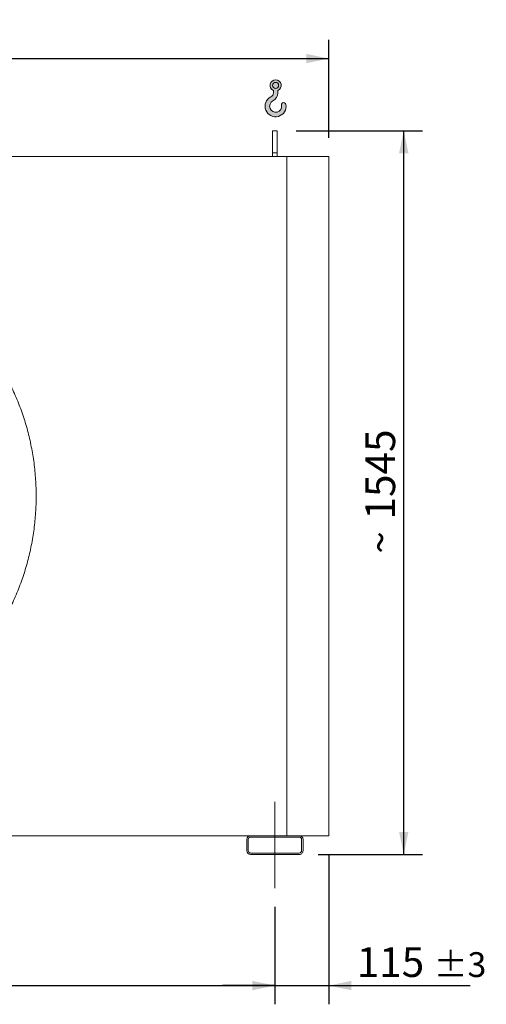
# Model space of a CAD drawing. Units: millimetres. Extents: x 117 to 8308, y 77 to 5813.
# Drawn here: x 4233 to 5230, y 1500 to 3602 of the extents above; entities that cross this region are included whole.
import ezdxf

# ---------------------------------------------------------------- set-up
doc = ezdxf.new("R2010")
doc.units = ezdxf.units.MM
doc.header["$LTSCALE"] = 40
doc.linetypes.add('SLD-Center', pattern=[19.05, 15.24, -1.27, 1.27, -1.27])
doc.linetypes.add('SLD-Solid', pattern=[0])
doc.layers.add('GEOMETRY', color=7, linetype='SLD-Solid')
doc.styles.add('SLDTEXTSTYLE0', font='TXT', dxfattribs={"width": 0.605})
doc.dimstyles.new('SLDDIMSTYLE0', dxfattribs={"dimtxt": 61.63964843749999, "dimasz": 47.99999999999999, "dimexe": 0, "dimexo": 0.0625, "dimgap": 15.409912109375, "dimtad": 1, "dimdec": 0, "dimrnd": 1e-09, "dimzin": 12, "dimdsep": 46, "dimtxsty": 'SLDTEXTSTYLE0', "dimsah": 1, "dimcen": 0.09, "dimadec": 0, "dimazin": 3, "dimtfac": 1, "dimtdec": 0, "dimtofl": 0, "dimtmove": 0, "dimatfit": 3, "dimfxl": 1, "dimfrac": 2, "dimtolj": 1, "dimtzin": 12, "dimarcsym": 0})
doc.dimstyles.new('SLDDIMSTYLE1', dxfattribs={"dimtxt": 61.63964843749999, "dimasz": 47.99999999999999, "dimexe": 0, "dimexo": 0.0625, "dimgap": 15.409912109375, "dimtad": 1, "dimdec": 0, "dimrnd": 1e-09, "dimzin": 12, "dimdsep": 46, "dimtxsty": 'SLDTEXTSTYLE0', "dimsah": 1, "dimcen": 0.09, "dimadec": 0, "dimazin": 3, "dimtol": 1, "dimtp": 5, "dimtm": 5, "dimtfac": 1, "dimtdec": 0, "dimtofl": 0, "dimtmove": 0, "dimatfit": 3, "dimfxl": 1, "dimfrac": 2, "dimtolj": 1, "dimarcsym": 0})
doc.dimstyles.new('SLDDIMSTYLE2', dxfattribs={"dimtxt": 61.63964843749999, "dimasz": 47.99999999999999, "dimexe": 0, "dimexo": 0.0625, "dimgap": 15.409912109375, "dimtad": 1, "dimdec": 0, "dimrnd": 1e-09, "dimzin": 12, "dimdsep": 46, "dimtxsty": 'SLDTEXTSTYLE0', "dimsah": 1, "dimcen": 0.09, "dimadec": 0, "dimazin": 3, "dimtol": 1, "dimtp": 3, "dimtm": 3, "dimtfac": 1, "dimtdec": 0, "dimtmove": 0, "dimatfit": 0, "dimfxl": 1, "dimfrac": 2, "dimtolj": 1, "dimarcsym": 0})
doc.dimstyles.new('SLDDIMSTYLE3', dxfattribs={"dimtxt": 61.63964843749999, "dimasz": 47.99999999999999, "dimexe": 0, "dimexo": 0.0625, "dimgap": 15.409912109375, "dimtad": 1, "dimdec": 0, "dimrnd": 1e-09, "dimzin": 12, "dimdsep": 46, "dimtxsty": 'SLDTEXTSTYLE0', "dimsah": 1, "dimcen": 0.09, "dimadec": 0, "dimazin": 3, "dimtol": 1, "dimtp": 7, "dimtm": 7, "dimtfac": 1, "dimtdec": 0, "dimtofl": 0, "dimtmove": 0, "dimatfit": 3, "dimfxl": 1, "dimfrac": 2, "dimtolj": 1, "dimarcsym": 0})

# ---------------------------------------------------------------- blocks, each defined once
blk = doc.blocks.new('HOOK')
at = {"layer": 'GEOMETRY'}
h = blk.add_hatch(color=256, dxfattribs=at)
edge = h.paths.add_edge_path(flags=0)
edge.add_arc((1120, 1120.000000000001), 1120, 116.743683950403, 370.0000000000011)
edge.add_arc((1986.630822650743, 1272.810396346903), 240.0000000000001, 10.00000000000022, 190.0000000000011)
edge.add_arc((1120, 1120.000000000001), 639.9999999999998, -243.2563160495987, 9.999999999999375, ccw=False)
edge.add_arc((400.0000000000009, 2548.845687959341), 960, 296.7436839504039, 360.0000000000008)
edge.add_line((1360.000000000001, 2548.845687959341), (1360.000000000001, 2798.93660456464))
edge.add_arc((1120, 3348.845687959341), 600, 293.5781784782027, 606.4218215217998)
edge.add_line((880.0000000000002, 2798.93660456464), (880.0000000000002, 2548.845687959341))
edge.add_arc((400.0000000000009, 2548.845687959341), 479.9999999999994, 296.74368395040307, 360, ccw=False)
edge = h.paths.add_edge_path(flags=0)
edge.add_arc((1120, 3348.845687959341), 320.0000000000006, 0, 360)
at = {"layer": 'GEOMETRY', "lineweight": 0}
for p, q in [((880.0000000000002, 2798.93660456464), (880.0000000000002, 2548.845687959341)), ((1360.000000000001, 2798.93660456464), (1360.000000000001, 2548.845687959341))]:
    blk.add_line(p, q, dxfattribs=at)
blk.add_circle((1120, 3348.845687959341), 320.0000000000006, dxfattribs=at)
for centre, radius, start, end in [((1120, 3348.845687959341), 600, 293.5781784782027, 246.4218215217989), ((1120, 1120.000000000001), 1120, 116.743683950403, 10.00000000000023), ((400.0000000000009, 2548.845687959341), 479.9999999999998, 296.7436839504039, 0), ((400.0000000000009, 2548.845687959341), 960.0000000000002, 296.7436839504039, 0), ((1120, 1120.000000000001), 639.9999999999999, 116.743683950403, 10.00000000000019), ((1986.630822650743, 1272.810396346903), 240.0000000000003, 10.00000000000024, 190.0000000000011)]:
    blk.add_arc(centre, radius, start, end, dxfattribs=at)
blk = doc.blocks.new('_D_9')
at = {"layer": 'GEOMETRY'}
for p, q in [((4893.188924308928, 1820.229078456942), (4893.188924308932, 1500.229078456907)), ((4778.188924308932, 1708.229078456942), (4778.188924308934, 1500.229078456906)), ((4778.188924308934, 1540.229078456906), (4666.188924308934, 1540.229078456905)), ((4778.188924308934, 1540.229078456906), (4893.188924308931, 1540.229078456907)), ((4893.188924308931, 1540.229078456907), (5195.206803201947, 1540.22907845691))]:
    blk.add_line(p, q, dxfattribs=at)
for points in [[(4778.188924308934, 1540.229078456906), (4730.188924308934, 1550.229078456905), (4730.188924308934, 1530.229078456905)], [(4893.188924308931, 1540.229078456907), (4941.188924308931, 1530.229078456907), (4941.188924308931, 1550.229078456907)]]:
    blk.add_solid(points, dxfattribs=at)
at = {"layer": 'GEOMETRY', "attachment_point": 1, "style": 'SLDTEXTSTYLE0'}
for s, insert, char_height in [('115', (4952.672076343808, 1622.084879932429), 63.49999999999999), ('±3', (5117.301707088265, 1611.440857078803), 52.91666666666666)]:
    blk.add_mtext(s, dxfattribs=dict(at, insert=insert, char_height=char_height))
blk = doc.blocks.new('_D_10')
at = {"layer": 'GEOMETRY'}
for p, q in [((2678.188924308934, 1708.229078456919), (2678.188924308938, 1500.229078456889)), ((4778.188924308932, 1708.229078456942), (4778.188924308936, 1500.229078456927)), ((2678.188924308937, 1540.229078456889), (4778.188924308935, 1540.229078456927))]:
    blk.add_line(p, q, dxfattribs=at)
for points in [[(2678.188924308937, 1540.229078456889), (2726.188924308937, 1530.22907845689), (2726.188924308937, 1550.22907845689)], [(4778.188924308935, 1540.229078456927), (4730.188924308935, 1550.229078456926), (4730.188924308935, 1530.229078456926)]]:
    blk.add_solid(points, dxfattribs=at)
at = {"layer": 'GEOMETRY', "attachment_point": 1, "style": 'SLDTEXTSTYLE0'}
for s, insert, char_height in [('2100', (3592.552492643421, 1622.084879932428), 63.49999999999999), ('±5', (3804.219166065281, 1611.440857078805), 52.91666666666666)]:
    blk.add_mtext(s, dxfattribs=dict(at, insert=insert, char_height=char_height))
blk = doc.blocks.new('_D_13')
at = {"layer": 'GEOMETRY'}
for p, q in [((4823.188924308912, 3365.229078456942), (5093.18892430892, 3365.229078456945)), ((5053.188924308935, 1820.229078456944), (5053.18892430892, 3365.229078456945)), ((4870.188924308929, 1820.229078456942), (5093.188924308935, 1820.229078456945))]:
    blk.add_line(p, q, dxfattribs=at)
for points in [[(5053.18892430892, 3365.229078456945), (5043.188924308921, 3317.229078456945), (5063.188924308921, 3317.229078456945)], [(5053.188924308935, 1820.229078456944), (5063.188924308934, 1868.229078456944), (5043.188924308934, 1868.229078456944)]]:
    blk.add_solid(points, dxfattribs=at)
at = {"layer": 'GEOMETRY', "char_height": 63.49999999999999, "attachment_point": 1, "rotation": 90.0000000000006, "style": 'SLDTEXTSTYLE0'}
for s, insert in [('1545', (4971.333122833408, 2535.108700245801)), ('~', (4971.333122833409, 2462.201295271699))]:
    blk.add_mtext(s, dxfattribs=dict(at, insert=insert))
blk = doc.blocks.new('_D_14')
at = {"layer": 'GEOMETRY'}
for p, q in [((2313.188924308912, 3350.229078456915), (2313.18892430891, 3559.229078456942)), ((4893.188924308912, 3350.229078456943), (4893.188924308909, 3559.229078456968)), ((2313.18892430891, 3519.229078456942), (4893.18892430891, 3519.229078456968))]:
    blk.add_line(p, q, dxfattribs=at)
for points in [[(2313.18892430891, 3519.229078456942), (2361.18892430891, 3509.229078456943), (2361.18892430891, 3529.229078456943)], [(4893.18892430891, 3519.229078456968), (4845.18892430891, 3529.229078456968), (4845.18892430891, 3509.229078456968)]]:
    blk.add_solid(points, dxfattribs=at)
at = {"layer": 'GEOMETRY', "attachment_point": 1, "style": 'SLDTEXTSTYLE0'}
for s, insert, char_height in [('2580', (3458.403039541148, 3601.084879932474), 63.49999999999999), ('±7', (3670.069712963008, 3590.44085707885), 52.91666666666666)]:
    blk.add_mtext(s, dxfattribs=dict(at, insert=insert, char_height=char_height))

msp = doc.modelspace()

# ---------------------------------------------------------------- linework, layer by layer
at = {"color": 7, "linetype": 'SLD-Solid', "lineweight": 15}
for p, q in [((4783.188924308912, 3365.229078456942), (4773.188924308912, 3365.229078456942)), ((4773.188924308913, 3317.779134136298), (4773.188924308912, 3365.229078456942)), ((4783.188924308912, 3317.779134136298), (4783.188924308912, 3365.229078456942)), ((4803.188924308912, 3310.229078456942), (2653.188924308912, 3310.229078456919)), ((4783.188924308912, 3317.779134136298), (4773.188924308913, 3317.779134136298)), ((4773.188924308913, 3310.229078456942), (4773.188924308913, 3317.779134136298)), ((4783.188924308912, 3310.229078456942), (4783.188924308912, 3317.779134136298)), ((4803.188924308927, 1860.229078456941), (4803.188924308912, 3310.229078456942)), ((4893.188924308912, 3310.229078456943), (4803.188924308912, 3310.229078456942)), ((4893.188924308928, 1860.229078456942), (4893.188924308912, 3310.229078456943)), ((4726.188924308928, 1860.229078456941), (2730.188924308928, 1860.22907845692)), ((4718.188924308928, 1852.229078456941), (4718.188924308928, 1828.22907845694)), ((4721.188924308928, 1852.229078456941), (4721.188924308928, 1828.22907845694)), ((4830.188924308928, 1860.229078456941), (4726.188924308928, 1860.229078456941)), ((4830.188924308928, 1857.229078456942), (4726.188924308928, 1857.229078456941)), ((4893.188924308928, 1860.229078456942), (4830.188924308928, 1860.229078456942)), ((4835.188924308928, 1828.229078456942), (4835.188924308928, 1852.229078456942)), ((4838.188924308928, 1828.229078456942), (4838.188924308928, 1852.229078456942)), ((4726.188924308928, 1823.229078456941), (4830.188924308928, 1823.229078456942)), ((4726.188924308928, 1820.229078456941), (4830.188924308928, 1820.229078456942))]:
    msp.add_line(p, q, dxfattribs=at)
for centre, radius, start, end in [((4726.188924308928, 1852.229078456941), 8.000000000000227, 90, 180), ((4726.188924308928, 1852.229078456941), 5.000000000000455, 90, 180), ((4830.188924308928, 1852.229078456942), 8, 0, 90), ((4830.188924308928, 1852.229078456942), 5, 0, 90), ((4726.188924308928, 1828.229078456941), 8, 180.0000000000024, 270.0000000000008), ((4726.188924308928, 1828.229078456941), 5, 180.0000000000034, 270.0000000000008), ((4830.188924308928, 1828.229078456942), 5, 270.0000000000008, 2.605510395054913e-12), ((4830.188924308928, 1828.229078456942), 8, 270.0000000000008, 1.628443996909321e-12)]:
    msp.add_arc(centre, radius, start, end, dxfattribs=at)
msp.add_open_spline([(3188.18892430892, 2585.229078456925), (3188.18895530067, 2597.018681109451), (3188.954023235153, 2620.572478024493), (3192.42013347876, 2655.764600234596), (3198.189302410447, 2690.652482985048), (3206.210202280005, 2725.092473562333), (3216.475391404977, 2758.93217848306), (3228.940099588997, 2792.024390669846), (3243.525869296653, 2824.238035663446), (3260.19561785499, 2855.424879751791), (3278.876789630323, 2885.449490785217), (3299.466868470572, 2914.198617016359), (3321.900563878555, 2941.534108051673), (3346.080293227833, 2967.337288781578), (3371.883415766083, 2991.517083507069), (3399.218943757201, 3013.950733885453), (3427.968017228769, 3034.540882548645), (3457.992583946071, 3053.22212981439), (3489.179455507813, 3069.891826933424), (3521.393062326304, 3084.47767566183), (3554.485245957136, 3096.94246560973), (3588.324967105478, 3107.207602357605), (3622.765156424413, 3115.228625163586), (3657.653242908047, 3120.997942905246), (3692.845372136891, 3124.464035832931), (3728.188626791174, 3125.611989312027), (3763.531886525788, 3124.464123205447), (3798.724010044734, 3120.997972304647), (3833.612108593113, 3115.228741248884), (3868.052319942393, 3107.207803146708), (3901.892024180772, 3096.942610653849), (3934.984236554293, 3084.477903370442), (3967.197881502631, 3069.892133418327), (3998.384725603937, 3053.222384924582), (4028.409336637665, 3034.541213130997), (4057.158462873902, 3013.951134294769), (4084.493953909382, 2991.517438885797), (4110.297134637849, 2967.337709533804), (4134.476929361671, 2941.5345869927), (4156.910579740467, 2914.199059002116), (4177.500728403291, 2885.449985533155), (4196.181975668509, 2855.425418818267), (4212.851672787773, 2824.238547256563), (4227.437521513535, 2792.024940440323), (4239.902311458447, 2758.932756811766), (4250.167448205881, 2725.093035663459), (4258.188471013963, 2690.652846349868), (4263.957788757259, 2655.764759871197), (4267.423881683826, 2620.572630642191), (4268.571835163925, 2585.229375981357), (4267.423969059109, 2549.88611624004), (4263.957818158145, 2514.693992721006), (4258.188587101517, 2479.80589417574), (4250.167648998146, 2445.365682829775), (4239.902456504838, 2411.525978591706), (4227.437749224207, 2378.433766215885), (4212.851979274859, 2346.22012126489), (4196.18223078076, 2315.033277163548), (4177.50105898248, 2285.008666127528), (4156.910980142076, 2256.259539888918), (4134.477284733503, 2228.924048853224), (4110.297555382279, 2203.120868124477), (4084.494432841871, 2178.941073400374), (4057.158904851499, 2156.507423021188), (4028.409831382696, 2135.9172743609), (3998.385264668039, 2117.236027098467), (3967.198393106508, 2100.566329979155), (3934.984786293101, 2085.98048125261), (3901.892602667139, 2073.515691307085), (3868.052881518694, 2063.250554559852), (3833.612692202531, 2055.22953175206), (3798.724605721399, 2049.460214008766), (3763.532476492422, 2045.994121082149), (3728.189221836885, 2044.846167601852), (3692.845962100865, 2045.99403370708), (3657.653838582, 2049.460184608751), (3622.765740032259, 2055.229415663488), (3588.325528681455, 2063.250353764573), (3554.485824443205, 2073.515546257984), (3521.393612064348, 2085.980253543165), (3489.179967110374, 2100.566023496517), (3457.99312300879, 2117.235771989973), (3427.968511976027, 2135.916943785634), (3399.219385740934, 2156.507022623819), (3371.883894705215, 2178.940718032329), (3346.080713975527, 2203.120447384449), (3321.900919250816, 2228.923569925732), (3299.46726887015, 2256.259097915704), (3278.877120213397, 2285.008171388718), (3260.195872932205, 2315.032738102848), (3243.526175876927, 2346.219609677164), (3228.940326910705, 2378.433216440819), (3216.475537871284, 2411.525400249024), (3206.210397756638, 2445.365120714982), (3198.18933671285, 2479.80553079595), (3192.419956839832, 2514.693833067783), (3188.953823256425, 2549.885963606119), (3188.188893317553, 2573.439621260066), (3188.18892430892, 2585.229078456925)], degree=3, knots=[0, 0, 0, 0, 0.01042419720385928, 0.02082593141308941, 0.03124999745553226, 0.04167399919794174, 0.05207573340717179, 0.06249999745550427, 0.07292399919666252, 0.08332573340589247, 0.09374999745550894, 0.1041739991944272, 0.1145757334036573, 0.124999997455469, 0.1354239991937981, 0.1458257334030279, 0.156249997455494, 0.1666739991965874, 0.1770757334058175, 0.1874999974554978, 0.1979239991985901, 0.2083257334078201, 0.218749997455513, 0.2291739991979942, 0.2395757334072241, 0.2499999974554828, 0.2604239991920276, 0.2708257334012578, 0.2812499974554295, 0.2916739991929754, 0.3020757334022054, 0.3124999974554887, 0.3229239991956208, 0.3333257334048508, 0.3437499974554566, 0.3541739991966896, 0.3645757334059194, 0.3749999974554952, 0.3854239991968916, 0.3958257334061218, 0.4062499974554523, 0.4166739991976128, 0.4270757334068427, 0.4374999974554978, 0.4479239991968119, 0.4583257334060418, 0.4687499974554351, 0.4791739991920697, 0.4895757334012996, 0.4999999974554299, 0.5104239991919618, 0.520825733401192, 0.5312499974554269, 0.5416739991903016, 0.5520757333995316, 0.5624999974554019, 0.5729239991940345, 0.5833257334032645, 0.5937499974554681, 0.6041739991989983, 0.6145757334082282, 0.6249999974554585, 0.635423999198918, 0.6458257334081481, 0.6562499974554601, 0.666673999198188, 0.677075733407418, 0.6874999974554422, 0.6979239991954056, 0.7083257334046357, 0.7187499974554175, 0.729173999192819, 0.739575733402049, 0.7499999974554021, 0.7604239991880283, 0.7708257333972585, 0.7812499974553491, 0.7916739991900473, 0.8020757333992773, 0.8124999974554212, 0.8229239991976858, 0.8333257334069158, 0.8437499974554402, 0.8541739991989704, 0.8645757334082005, 0.8749999974554309, 0.8854239991999893, 0.8958257334092193, 0.9062499974554464, 0.9166739992021761, 0.9270757334114061, 0.9374999974554522, 0.9479239991979068, 0.9583257334071369, 0.9687499974553846, 0.979174197196721, 0.9895759314059511, 1, 1, 1, 1], dxfattribs=at)
at = {"layer": 'GEOMETRY', "linetype": 'SLD-Center', "lineweight": 0}
msp.add_line((4778.188924308931, 1748.229078456942), (4778.188924308927, 1932.229078456942), dxfattribs=at)

# ---------------------------------------------------------------- block references
at = {"layer": 'GEOMETRY', "xscale": 0.02000000000000001, "yscale": 0.02000000000000001, "zscale": 0.02000000000000001, "rotation": 360}
msp.add_blockref('HOOK', (4757.155464167615, 3394.99198407987), dxfattribs=at)

# ---------------------------------------------------------------- dimensions: what is measured, and where the dimension line sits
at = {"layer": 'GEOMETRY'}
for base, p1, p2, angle, dimstyle, picture, middle in [((4893.18892430891, 3519.229078456969), (2313.188924308913, 3310.229078456915), (4893.188924308912, 3310.229078456943), 5.655371400119192e-13, 'SLDDIMSTYLE3', '_D_14', (3603.18892430892, 3519.229078456956)), ((4893.188924308932, 1540.229078456907), (4778.188924308932, 1748.229078456942), (4893.188924308928, 1860.229078456942), 6.796983639273793e-13, 'SLDDIMSTYLE2', '_D_9', (5073.939439772877, 1540.229078456909)), ((4778.188924308935, 1540.229078456927), (2678.188924308934, 1748.229078456919), (4778.188924308932, 1748.229078456942), 1.029796965664562e-12, 'SLDDIMSTYLE1', '_D_10', (3737.338377411192, 1540.229078456908))]:
    dim = msp.add_linear_dim(base=base, p1=p1, p2=p2, angle=angle, dimstyle=dimstyle, dxfattribs=at)
    dim.commit()
    dim.dimension.update_dxf_attribs({"geometry": picture, "text_midpoint": middle, "dimtype": 160})
dim = msp.add_linear_dim(base=(5053.188924308921, 3365.229078456945), p1=(4830.188924308929, 1820.229078456942), p2=(4783.188924308912, 3365.229078456942), angle=90.0000000000002, text='~ <>', dimstyle='SLDDIMSTYLE0', dxfattribs=at)
dim.commit()
dim.dimension.update_dxf_attribs({"geometry": '_D_13', "text_midpoint": (5053.188924308929, 2592.729078456942), "dimtype": 160})

doc.saveas('drawing.dxf')
